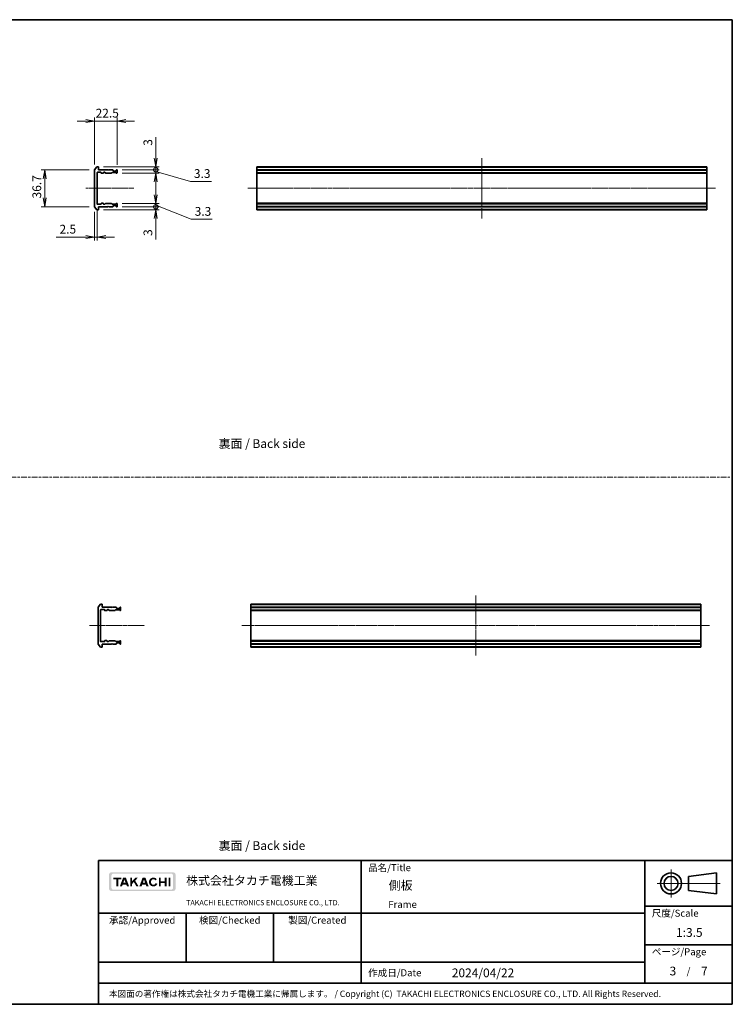
# Model space of a CAD drawing. Units: millimetres. Extents: x 7 to 9060, y 4 to 1690.
# Drawn here: x 3225 to 3937, y 4 to 988 of the extents above; entities that cross this region are included whole.
import ezdxf
from ezdxf.enums import TextEntityAlignment as Align

# ---------------------------------------------------------------- set-up
doc = ezdxf.new("R2010")
doc.units = ezdxf.units.MM
doc.header["$LTSCALE"] = 0.5
doc.linetypes.add('CHAIN', pattern=[0.35429999999999995, 0.2362, -0.0295, 0.0591, -0.0295])
doc.linetypes.add('DASH_DOT', pattern=[0.37, 0.24, -0.06, 0.01, -0.06])
doc.layers.get('Defpoints').update_dxf_attribs({"lineweight": 25})
for name, color, linetype, lineweight in [('Border (ISO)', 7, 'Continuous', 35), ('Centerline (ISO)', 131, 'Continuous', 18), ('Dimension (ISO)', 7, 'Continuous', 18), ('Dimension (ISO) @ 1', 7, 'Continuous', 18), ('Hatch (ISO)', 1, 'Continuous', 18), ('Sketch Geometry (ISO)', 7, 'Continuous', 18), ('Symbol (ISO)', 7, 'Continuous', 18), ('Title (ISO)', 7, 'Continuous', 35), ('Visible (ISO)', 7, 'Continuous', 35), ('Visible Narrow (ISO)', 7, 'Continuous', 25)]:
    doc.layers.add(name, color=color, linetype=linetype, lineweight=lineweight)
doc.styles.add('Note Text (TK)', font='MS PGothic.ttf')
doc.styles.add('文字スタイル40', font='MS PGothic.ttf')
doc.styles.add('文字スタイル67', font='arial.ttf')
doc.dimstyles.new('Default - Method 1b (TK)', dxfattribs={"dimscale": 0.5, "dimtxt": 2.5, "dimasz": 2.5, "dimexe": 1, "dimexo": 1.499999999999999, "dimgap": 1, "dimtad": 1, "dimrnd": 1e-08, "dimdsep": 46, "dimtxsty": 'Note Text (TK)', "dimblk": 'OPEN', "dimcen": 0.09, "dimdle": 5, "dimclrd": 100, "dimclre": 100, "dimclrt": 7, "dimadec": 1, "dimazin": 1, "dimtfac": 1, "dimtmove": 0, "dimatfit": 3, "dimldrblk": 'OPEN', "dimfxl": 1, "dimtolj": 1, "dimlwd": -1, "dimlwe": -1, "dimarcsym": 0})

# ---------------------------------------------------------------- blocks, each defined once
blk = doc.blocks.new('図面枠 tk図枠')
at = {"layer": 'Border (ISO)'}
for p, q in [((14.49999999999999, 289), (405.4999999999999, 289)), ((14.49999999999999, 289), (14.50000000000001, 8.000000000000007)), ((405.4999999999999, 289), (405.4999999999999, 8.000000000000007)), ((14.50000000000001, 8.000000000000007), (405.4999999999999, 8.000000000000007))]:
    blk.add_line(p, q, dxfattribs=at)
blk = doc.blocks.new('表題欄 コピー版 tk表題欄')
at = {"layer": 'Hatch (ISO)'}
h = blk.add_hatch(color=256, dxfattribs=at)
edge = h.paths.add_edge_path(flags=0)
edge.add_arc((95.444849922821, 237.346881026017), 0.5958259999999996, 269.9999999999897, 360)
edge.add_line((96.040675922821, 237.3468810260171), (96.04067592282095, 240.7585970260168))
edge.add_arc((95.44484992282096, 240.7585970260169), 0.5958259999999996, 0, 90.0000000000068)
edge.add_line((95.44484992282091, 241.3544230260169), (79.00658192282103, 241.3544230260169))
edge.add_arc((79.00658192282103, 240.7585970260169), 0.5958259999999996, 90, 180)
edge.add_line((78.41075592282102, 240.7585970260168), (78.41075592282081, 237.3468810260171))
edge.add_arc((79.00658192282081, 237.3468810260168), 0.5958259999999996, 180, 270.0000000000205)
edge.add_line((79.00658192282103, 236.7510550260168), (95.44484992282091, 236.751055026017))
edge = h.paths.add_edge_path()
edge.add_line((77.70882392282107, 241.0034570260169), (77.70882392282107, 237.1020210260171))
edge.add_arc((78.41075592282097, 237.102021026017), 0.7019319999998935, 180, 270.000000000008)
edge.add_line((78.41075592282105, 236.4000890260172), (96.04067592282101, 236.4000890260172))
edge.add_arc((96.040675922821, 237.102021026017), 0.7019319999998921, 270, 360)
edge.add_line((96.7426079228209, 237.1020210260171), (96.74260792282098, 241.0034570260169))
edge.add_arc((96.04067592282107, 241.003457026017), 0.7019319999998921, 0, 90.00000000000873)
edge.add_line((96.04067592282095, 241.705389026017), (78.41075592282105, 241.7053890260169))
edge.add_arc((78.41075592282105, 241.0034570260169), 0.7019319999999984, 90.00000000000072, 180)
for points in [[(78.94128592282102, 240.1954190260171), (78.94128592282102, 239.7056990260171), (79.79013392282097, 239.7056990260171), (79.79013392282097, 237.7060090260171), (80.37779792282102, 237.7060090260171), (80.37779792282102, 239.7056990260171), (81.22664592282104, 239.7056990260171), (81.22664592282104, 240.1954190260171)], [(85.55355153134052, 237.7060090260171), (84.81294043548178, 238.9396854897348), (84.28739592282106, 238.3724785432585), (84.28739592282106, 237.7060090260171), (83.76502792282103, 237.7060090260171), (83.76502792282103, 240.1954190260171), (84.28739592282106, 240.1954190260171), (84.28739592282106, 239.1472136578642), (85.2586086041826, 240.1954190260171), (85.97643794456017, 240.1954190260171), (85.18872726044239, 239.3452627384302), (86.172817922821, 237.7060090260171)], [(91.96090243223207, 240.1954190260171), (91.96090243223207, 237.7060090260171), (92.4791894322321, 237.7060090260171), (92.4791894322321, 238.7058540260171), (93.63819343223211, 238.7058540260171), (93.63819343223211, 237.7060090260171), (94.15648043223207, 237.7060090260171), (94.15648043223207, 240.1954190260171), (93.63819343223211, 240.1954190260171), (93.63819343223211, 239.195574026017), (92.4791894322321, 239.195574026017), (92.4791894322321, 240.1954190260171)], [(94.71149643223212, 240.1954190260171), (94.71149643223212, 237.7060090260171), (95.2338644322322, 237.7060090260171), (95.2338644322322, 240.1954190260171)]]:
    blk.add_hatch(color=256, dxfattribs=at).paths.add_polyline_path(points)
h = blk.add_hatch(color=256, dxfattribs=at)
h.paths.add_polyline_path([(82.45967999495221, 238.7589070260171), (81.8218998506899, 238.7589070260171), (82.14078992282104, 239.627313026017)], flags=0)
h.paths.add_polyline_path([(82.64850318183746, 238.2447010260171), (81.63307666380464, 238.2447010260171), (81.43526189659153, 237.7060090260171), (80.81854592282102, 237.7060090260171), (81.73268992282102, 240.1954190260171), (82.54888992282102, 240.1954190260171), (83.46303392282098, 237.7060090260171), (82.84631794905052, 237.7060090260171)])
h = blk.add_hatch(color=256, dxfattribs=at)
h.paths.add_polyline_path([(87.39654585068993, 238.7589070260171), (88.03432599495216, 238.7589070260171), (87.71543592282107, 239.627313026017)], flags=0)
h.paths.add_polyline_path([(87.00990789659151, 237.7060090260171), (87.20772266380467, 238.2447010260171), (88.22314918183736, 238.2447010260171), (88.42096394905047, 237.7060090260171), (89.03767992282091, 237.7060090260171), (88.123535922821, 240.1954190260171), (87.30733592282104, 240.1954190260171), (86.39319192282105, 237.7060090260171)])
h = blk.add_hatch(color=256, dxfattribs=at)
edge = h.paths.add_edge_path()
edge.add_arc((90.39257192282079, 238.9507140260171), 1.273272000000011, 38.55054079078439, 336.5820184016556)
edge.add_line((91.56096443223191, 238.4446700260172), (91.04202846323602, 238.6694270587604))
edge.add_ellipse((90.392571922821, 238.9507140260171), major_axis=(0, -0.7998759999999119), ratio=0.8673469387756529, start_angle=128.5505407907963, end_angle=426.582018401653, ccw=False)
edge.add_line((90.96328818027123, 239.4055047731898), (91.38834540645578, 239.7442231660233))
at = {"layer": 'Title (ISO)'}
for p, q in [((74.70882392282105, 245.052739026017), (255.7088239228211, 245.052739026017)), ((74.70882392282105, 204.052739026017), (74.70882392282105, 245.052739026017)), ((149.7088239228211, 245.052739026017), (149.7088239228211, 210.052739026017)), ((230.7088239228211, 245.052739026017), (230.7088239228211, 210.052739026017)), ((255.7088239228211, 245.052739026017), (255.7088239228211, 204.052739026017)), ((243.2088239228211, 240.552739026017), (251.2088239228211, 241.552739026017)), ((243.2088239228211, 240.552739026017), (243.2088239228211, 236.552739026017)), ((251.2088239228211, 235.552739026017), (251.2088239228211, 241.552739026017)), ((243.2088239228211, 236.552739026017), (251.2088239228211, 235.552739026017)), ((230.7088239228211, 232.052739026017), (255.7088239228211, 232.052739026017)), ((74.70882392282105, 230.052739026017), (230.7088239228211, 230.0527390260171)), ((99.70882392282105, 230.052739026017), (99.70882392282108, 216.052739026017)), ((124.708823922821, 230.052739026017), (124.708823922821, 216.052739026017)), ((230.7088239228211, 221.052739026017), (255.7088239228211, 221.052739026017)), ((74.70882392282105, 216.052739026017), (230.7088239228211, 216.052739026017)), ((255.7088239228211, 210.052739026017), (74.70882392282105, 210.052739026017)), ((74.70882392282105, 204.052739026017), (255.7088239228211, 204.052739026017))]:
    blk.add_line(p, q, dxfattribs=at)
at = {"layer": 'Title (ISO)', "color": 4, "linetype": 'Continuous', "lineweight": 18}
for p, q in [((238.2088239228211, 242.5527390260171), (238.2088239228211, 234.552739026017)), ((252.2088239228211, 238.552739026017), (234.2088239228211, 238.552739026017))]:
    blk.add_line(p, q, dxfattribs=at)
at = {"layer": 'Title (ISO)'}
for radius in [3, 2]:
    blk.add_circle((238.2088239228211, 238.5527390260171), radius, dxfattribs=at)
at = {"layer": 'Title (ISO)', "color": 1, "char_height": 2.000000029802322, "line_spacing_factor": 1.5, "style": 'Note Text (TK)'}
for s, insert, attachment_point in [('\\fＭＳ Ｐゴシック|b0|i0;{\\H2.0000;品名/Title}', (151.708823922821, 243.052739026017), 4), ('\\fＭＳ Ｐゴシック|b0|i0;{\\H2.0000;尺度/Scale}', (232.7088239228211, 230.052739026017), 4), ('\\fＭＳ Ｐゴシック|b0|i0;{\\H2.0000;承認/Approved}', (87.20882392282105, 228.052739026017), 5), ('\\fＭＳ Ｐゴシック|b0|i0;{\\H2.0000;検図/Checked}', (112.208823922821, 228.0527390260171), 5), ('\\fＭＳ Ｐゴシック|b0|i0;{\\H2.0000;製図/Created}', (137.208823922821, 228.052739026017), 5), ('\\fＭＳ Ｐゴシック|b0|i0;{\\H2.0000;ページ/Page}', (232.7088239228211, 219.052739026017), 4), ('\\fＭＳ Ｐゴシック|b0|i0;{\\H2.0000;作成日/Date}', (151.708823922821, 213.052739026017), 4)]:
    blk.add_mtext(s, dxfattribs=dict(at, insert=insert, attachment_point=attachment_point))
at = {"layer": 'Title (ISO)', "color": 7, "line_spacing_factor": 1.5, "style": 'Note Text (TK)'}
for s, insert, char_height, attachment_point in [('株式会社タカチ電機工業', (99.74260792282095, 239.052739026017), 2.5, 4), ('\\fArial|b0|i0;{\\H1.4986;TAKACHI ELECTRONICS ENCLOSURE CO., LTD.}', (99.74260792282095, 233.052739026017), 1.49859994649887, 4), ('\\fＭＳ Ｐゴシック|b0|i0;{\\H2.0000;/}', (243.2088239228211, 213.5527390260171), 2.000000029802322, 5), ('\\fMS PGothic|b0|i0;{\\H1.8000;本図面の著作権は株式会社タカチ電機工業に帰属します。 / Copyright (C)\xa0 TAKACHI ELECTRONICS ENCLOSURE CO., LTD. All Rights Reserved.}', (77.70882392282107, 207.052739026017), 1.800000071525573, 4)]:
    blk.add_mtext(s, dxfattribs=dict(at, insert=insert, char_height=char_height, attachment_point=attachment_point))
at = {"layer": 'Title (ISO)', "color": 7}
for tag, p, height, style in [('<品名>_001', (157.5383693773665, 236.7601253896534), 2.5, 'Note Text (TK)'), ('<Title>_001', (157.404594723199, 231.5656994478711), 2.000000029802322, '文字スタイル67'), ('<型番>_001', (157.6576875571527, 219.9930798731327), 3.000000119209289, '文字スタイル40'), ('作成日_001', (175.6392216500938, 211.7814322078352), 2.5, 'Note Text (TK)'), ('<ページ_No.>_001', (237.9488807410029, 212.302739026017), 2.5, 'Note Text (TK)'), ('<総ページ数>_001', (246.7926307410029, 212.302739026017), 2.5, 'Note Text (TK)')]:
    blk.add_attdef(tag, p, '', height=height, dxfattribs=dict(at, style=style))
at = {"layer": 'Title (ISO)', "color": 7, "style": 'Note Text (TK)'}
for tag, p in [('<尺度>', (243.2088239228211, 224.552739026017)), ('<部品サイズ>', (112.208823922821, 213.052739026017))]:
    blk.add_attdef(tag, text='', height=2.5, dxfattribs=at).set_placement(p, align=Align.MIDDLE_CENTER)
blk = doc.blocks.new('_Open')
at = {"color": 0, "linetype": 'ByBlock', "lineweight": -2}
for p, q in [((-1, 0.1666666666666666), (0, 0)), ((-1, -0.1666666666666666), (0, 0)), ((0, 0), (-1, 0))]:
    blk.add_line(p, q, dxfattribs=at)
blk = doc.blocks.new('*D60')
at = {"layer": 'Defpoints', "color": 0}
for p in [(3299.877760614438, 837.4290458881084), (3250.003834140021, 800.7290458881096), (3299.877760614438, 800.7290458881096)]:
    blk.add_point(p, dxfattribs=at)
at = {"layer": 'Dimension (ISO)', "color": 100}
for p, q in [((3294.627760614438, 837.4290458881084), (3246.503834140022, 837.4290458881084)), ((3250.003834140021, 828.6790458881084), (3250.003834140021, 809.4790458881096)), ((3294.627760614438, 800.7290458881096), (3246.503834140022, 800.7290458881096))]:
    blk.add_line(p, q, dxfattribs=at)
at = {"layer": 'Dimension (ISO)', "color": 100, "xscale": 8.75, "yscale": 8.75, "zscale": 8.75}
for p, rotation in [((3250.003834140021, 837.4290458881084), 90), ((3250.003834140021, 800.7290458881096), 270)]:
    blk.add_blockref('_Open', p, dxfattribs=dict(at, rotation=rotation))
at = {"layer": 'Dimension (ISO)', "color": 7, "insert": (3242.128834140021, 808.9618583881085), "char_height": 8.75, "attachment_point": 4, "rotation": 90, "style": 'Note Text (TK)'}
blk.add_mtext('\\A1;36.7', dxfattribs=at)
blk = doc.blocks.new('*D61')
at = {"layer": 'Defpoints', "color": 0}
for p in [(3322.377760614436, 886.2873981627574), (3299.877760614436, 837.4704309075534), (3322.377760614436, 837.2790458881084)]:
    blk.add_point(p, dxfattribs=at)
at = {"layer": 'Dimension (ISO)', "color": 100}
for p, q in [((3291.127760614436, 886.2873981627574), (3282.377760614436, 886.2873981627574)), ((3299.877760614436, 842.7204309075534), (3299.877760614436, 889.7873981627574)), ((3299.877760614436, 886.2873981627574), (3322.377760614436, 886.2873981627574)), ((3322.377760614436, 842.5290458881084), (3322.377760614436, 889.7873981627574)), ((3331.127760614436, 886.2873981627574), (3339.877760614436, 886.2873981627574))]:
    blk.add_line(p, q, dxfattribs=at)
at = {"layer": 'Dimension (ISO)', "color": 100, "xscale": 8.75, "yscale": 8.75, "zscale": 8.75}
blk.add_blockref('_Open', (3299.877760614436, 886.2873981627574), dxfattribs=at)
at = {"layer": 'Dimension (ISO)', "color": 100, "xscale": 8.75, "yscale": 8.75, "zscale": 8.75, "rotation": 180}
blk.add_blockref('_Open', (3322.377760614436, 886.2873981627574), dxfattribs=at)
at = {"layer": 'Dimension (ISO)', "color": 7, "insert": (3300.9359992508, 894.1623981627573), "char_height": 8.75, "attachment_point": 4, "style": 'Note Text (TK)'}
blk.add_mtext('\\A1;22.5', dxfattribs=at)
blk = doc.blocks.new('_DotSmall')
at = {"color": 0, "linetype": 'ByBlock', "const_width": 0.5}
blk.add_lwpolyline([(-0.0625, 0, 1), (0.0625, 0, 1)], format="xyb", close=True, dxfattribs=at)
blk = doc.blocks.new('*D62')
at = {"layer": 'Defpoints', "color": 0}
for p in [(3303.577760614439, 840.579045888109), (3322.077760614438, 837.5790458881089), (3361.037835645456, 837.5790458881091)]:
    blk.add_point(p, dxfattribs=at)
at = {"layer": 'Dimension (ISO)', "color": 100}
for p, q in [((3361.037835645456, 849.3290458881091), (3361.037835645456, 870.1500686909467)), ((3308.827760614439, 840.579045888109), (3364.537835645456, 840.579045888109)), ((3327.327760614438, 837.5790458881089), (3364.537835645456, 837.5790458881091)), ((3361.037835645456, 837.5790458881091), (3361.037835645456, 840.579045888109)), ((3361.037835645456, 837.5790458881091), (3361.037835645456, 820.079045888109))]:
    blk.add_line(p, q, dxfattribs=at)
at = {"layer": 'Dimension (ISO)', "color": 100, "xscale": 8.75, "yscale": 8.75, "zscale": 8.75}
for name, p, rotation in [('_Open', (3361.037835645456, 840.579045888109), 270), ('_DotSmall', (3361.037835645456, 837.5790458881091), 90)]:
    blk.add_blockref(name, p, dxfattribs=dict(at, rotation=rotation))
at = {"layer": 'Dimension (ISO)', "color": 7, "insert": (3353.162835645455, 861.5790459636727), "char_height": 8.75, "attachment_point": 4, "rotation": 90, "style": 'Note Text (TK)'}
blk.add_mtext('\\A1;3', dxfattribs=at)
blk = doc.blocks.new('*D63')
at = {"layer": 'Defpoints', "color": 0}
for p in [(3322.077760614438, 837.5790458881089), (3322.077760614438, 834.2790458881088), (3361.037835645467, 834.279045888109)]:
    blk.add_point(p, dxfattribs=at)
at = {"layer": 'Dimension (ISO)', "color": 100}
for p, q in [((3361.037835645467, 837.5790458881091), (3361.037835645467, 846.3290458881091)), ((3327.327760614438, 837.5790458881089), (3364.537835645468, 837.5790458881091)), ((3361.037835645467, 837.5790458881091), (3361.037835645467, 834.279045888109)), ((3361.037835645467, 837.5790458881091), (3361.037835645467, 834.279045888109)), ((3327.327760614438, 834.2790458881088), (3364.537835645468, 834.279045888109)), ((3361.037835645467, 835.929045888109), (3395.647451856568, 825.9633023125058)), ((3361.037835645467, 825.529045888109), (3361.037835645467, 816.779045888109)), ((3395.647451856568, 825.9633023125058), (3416.667338220204, 825.9633023125058))]:
    blk.add_line(p, q, dxfattribs=at)
at = {"layer": 'Dimension (ISO)', "color": 100, "xscale": 8.75, "yscale": 8.75, "zscale": 8.75}
for name, p, rotation in [('_DotSmall', (3361.037835645467, 837.5790458881091), 270), ('_Open', (3361.037835645467, 834.279045888109), 90)]:
    blk.add_blockref(name, p, dxfattribs=dict(at, rotation=rotation))
at = {"layer": 'Dimension (ISO)', "color": 7, "insert": (3399.147451856567, 833.8383023125045), "char_height": 8.75, "attachment_point": 4, "style": 'Note Text (TK)'}
blk.add_mtext('\\A1;3.3', dxfattribs=at)
blk = doc.blocks.new('*D64')
at = {"layer": 'Defpoints', "color": 0}
for p in [(3299.877760614436, 800.6876608686628), (3302.377760614436, 803.3790458881087), (3302.377760614436, 770.3516893901854)]:
    blk.add_point(p, dxfattribs=at)
at = {"layer": 'Dimension (ISO)', "color": 100}
for p, q in [((3302.377760614436, 798.1290458881087), (3302.377760614436, 766.8516893901854)), ((3299.877760614436, 795.4376608686628), (3299.877760614436, 766.8516893901854)), ((3291.127760614436, 770.3516893901854), (3261.357874041887, 770.3516893901854)), ((3302.377760614436, 770.3516893901854), (3299.877760614436, 770.3516893901854)), ((3311.127760614436, 770.3516893901854), (3319.877760614436, 770.3516893901854))]:
    blk.add_line(p, q, dxfattribs=at)
at = {"layer": 'Dimension (ISO)', "color": 100, "xscale": 8.75, "yscale": 8.75, "zscale": 8.75}
blk.add_blockref('_Open', (3299.877760614436, 770.3516893901854), dxfattribs=at)
at = {"layer": 'Dimension (ISO)', "color": 100, "xscale": 8.75, "yscale": 8.75, "zscale": 8.75, "rotation": 180}
blk.add_blockref('_Open', (3302.377760614436, 770.3516893901854), dxfattribs=at)
at = {"layer": 'Dimension (ISO)', "color": 7, "insert": (3264.857874041887, 778.2266893901854), "char_height": 8.75, "attachment_point": 4, "style": 'Note Text (TK)'}
blk.add_mtext('\\A1;2.5', dxfattribs=at)
blk = doc.blocks.new('*D65')
at = {"layer": 'Defpoints', "color": 0}
for p in [(3303.577760614439, 797.579045888109), (3322.077760614438, 800.579045888109), (3361.037835702743, 800.579045888109)]:
    blk.add_point(p, dxfattribs=at)
at = {"layer": 'Dimension (ISO)', "color": 100}
for p, q in [((3361.037835702743, 800.579045888109), (3361.037835702743, 818.0790458881091)), ((3308.827760614439, 797.579045888109), (3364.537835702743, 797.5790458881091)), ((3327.327760614438, 800.579045888109), (3364.537835702743, 800.579045888109)), ((3361.037835702743, 800.579045888109), (3361.037835702743, 797.5790458881091)), ((3361.037835702743, 788.8290458881091), (3361.037835702743, 768.008023085273))]:
    blk.add_line(p, q, dxfattribs=at)
at = {"layer": 'Dimension (ISO)', "color": 100, "xscale": 8.75, "yscale": 8.75, "zscale": 8.75}
for name, p, rotation in [('_DotSmall', (3361.037835702743, 800.579045888109), 270), ('_Open', (3361.037835702743, 797.5790458881091), 90)]:
    blk.add_blockref(name, p, dxfattribs=dict(at, rotation=rotation))
at = {"layer": 'Dimension (ISO)', "color": 7, "insert": (3353.162835702742, 771.5080230852716), "char_height": 8.75, "attachment_point": 4, "rotation": 90, "style": 'Note Text (TK)'}
blk.add_mtext('\\A1;3', dxfattribs=at)
blk = doc.blocks.new('*D66')
at = {"layer": 'Defpoints', "color": 0}
for p in [(3322.077760614438, 803.8790458881091), (3322.077760614438, 800.579045888109), (3361.037835702756, 803.8790458881093)]:
    blk.add_point(p, dxfattribs=at)
at = {"layer": 'Dimension (ISO)', "color": 100}
for p, q in [((3361.037835702756, 812.6290458881094), (3361.037835702756, 821.3790458881092)), ((3327.327760614438, 803.8790458881091), (3364.537835702756, 803.8790458881093)), ((3327.327760614438, 800.579045888109), (3364.537835702756, 800.579045888109)), ((3361.037835702756, 800.579045888109), (3361.037835702756, 803.8790458881093)), ((3361.037835702756, 800.579045888109), (3361.037835702756, 803.8790458881093)), ((3361.037835702756, 802.2290458881093), (3396.419162176297, 788.1494974470984)), ((3361.037835702756, 800.579045888109), (3361.037835702756, 791.8290458881091)), ((3396.419162176297, 788.1494974470984), (3417.439048539933, 788.1494974470984))]:
    blk.add_line(p, q, dxfattribs=at)
at = {"layer": 'Dimension (ISO)', "color": 100, "xscale": 8.75, "yscale": 8.75, "zscale": 8.75}
for name, p, rotation in [('_Open', (3361.037835702756, 803.8790458881093), 270), ('_DotSmall', (3361.037835702756, 800.579045888109), 90)]:
    blk.add_blockref(name, p, dxfattribs=dict(at, rotation=rotation))
at = {"layer": 'Dimension (ISO)', "color": 7, "insert": (3399.919162176296, 796.0244974470972), "char_height": 8.75, "attachment_point": 4, "style": 'Note Text (TK)'}
blk.add_mtext('\\A1;3.3', dxfattribs=at)

msp = doc.modelspace()

# ---------------------------------------------------------------- linework, layer by layer
at = {"layer": 'Centerline (ISO)', "linetype": 'CHAIN', "ltscale": 23.99096870422363}
for p, q in [((3686.913246657352, 849.3290458881086), (3686.913246657352, 788.8290458881085)), ((3291.127760614436, 819.0790458881085), (3339.102965812201, 819.0790458881085)), ((3453.163246657352, 819.0790458881085), (3920.663246657352, 819.0790458881085)), ((3680.892042344862, 412.2109958713174), (3680.892042344862, 352.3109958713178)), ((3294.696997270951, 382.2609958713176), (3349.94870884883, 382.2609958713167)), ((3447.142042344862, 382.2609958713167), (3914.642042344862, 382.2609958713167))]:
    msp.add_line(p, q, dxfattribs=at)
at = {"layer": 'Sketch Geometry (ISO)', "color": 4, "linetype": 'DASH_DOT', "lineweight": 18, "ltscale": 19.16461944580078}
msp.add_line((2569.7367387839, 530.4325631969979), (3934.736738783901, 530.4325631969998), dxfattribs=at)
at = {"layer": 'Visible (ISO)'}
for p, q in [((3299.877760614436, 837.4704309075534), (3299.877760614436, 800.6876608686628)), ((3299.947294230558, 837.6624862274532), (3302.287806714352, 840.4711012080081)), ((3303.577760614436, 840.5790458881085), (3302.518273098232, 840.5790458881085)), ((3303.877760614436, 837.5790458881086), (3303.877760614436, 840.2790458881083)), ((3313.377760614436, 837.5790458881086), (3303.877760614436, 837.5790458881086)), ((3313.877760614437, 837.0790458881085), (3313.377760614436, 837.5790458881086)), ((3314.377760614436, 837.5790458881086), (3313.877760614437, 837.0790458881085)), ((3317.753496545724, 837.5790458881086), (3314.377760614436, 837.5790458881086)), ((3317.965628580081, 837.4911779224643), (3318.289892648792, 837.1669138537528)), ((3318.377760614437, 836.5790458881086), (3318.377760614437, 836.9547818193961)), ((3321.077760614437, 836.2790458881084), (3318.677760614437, 836.2790458881084)), ((3321.377760614437, 836.9547818193961), (3321.377760614437, 836.5790458881086)), ((3321.465628580082, 837.1669138537528), (3321.789892648793, 837.4911779224643)), ((3322.077760614437, 837.5790458881086), (3322.002024683148, 837.5790458881086)), ((3322.377760614436, 834.5790458881085), (3322.377760614436, 837.2790458881084)), ((3461.913246657352, 840.2790458881083), (3461.913246657352, 840.5790458881085)), ((3911.913246657352, 840.5790458881085), (3461.913246657352, 840.5790458881085)), ((3461.913246657352, 837.5790458881086), (3461.913246657352, 840.2790458881083)), ((3461.913246657352, 837.2790458881084), (3461.913246657352, 837.5790458881086)), ((3911.913246657352, 837.5790458881086), (3461.913246657352, 837.5790458881086)), ((3461.913246657352, 834.5790458881085), (3461.913246657352, 837.2790458881084)), ((3911.913246657352, 840.5790458881085), (3911.913246657352, 840.2790458881083)), ((3911.913246657352, 840.2790458881083), (3911.913246657352, 837.5790458881086)), ((3911.913246657352, 837.5790458881086), (3911.913246657352, 837.2790458881084)), ((3911.913246657352, 837.2790458881084), (3911.913246657352, 834.5790458881085)), ((3302.377760614437, 803.3790458881087), (3302.377760614436, 834.7790458881084)), ((3302.677760614437, 835.0790458881077), (3306.077760614436, 835.0790458881077)), ((3306.377760614437, 834.7790458881084), (3306.377760614437, 834.3790458881087)), ((3306.677760614437, 834.0790458881077), (3308.577760614437, 834.0790458881077)), ((3308.877760614437, 834.3790458881087), (3308.877760614437, 834.7790458881084)), ((3309.177760614437, 835.0790458881077), (3310.003496545725, 835.0790458881077)), ((3310.839892648793, 834.3669138537517), (3310.215628580081, 834.9911779224642)), ((3311.052024683148, 834.2790458881083), (3316.703496545724, 834.2790458881083)), ((3317.239892648792, 834.691177922464), (3316.91562858008, 834.3669138537517)), ((3317.452024683149, 834.7790458881084), (3320.953496545725, 834.7790458881084)), ((3321.489892648792, 834.3669138537517), (3321.16562858008, 834.691177922464)), ((3321.702024683149, 834.2790458881083), (3322.077760614437, 834.2790458881083)), ((3461.913246657352, 834.2790458881083), (3461.913246657352, 834.5790458881085)), ((3461.913246657352, 834.0790458881077), (3461.913246657352, 834.2790458881083)), ((3461.913246657352, 834.2790458881083), (3911.913246657352, 834.2790458881083)), ((3461.913246657352, 834.0790458881077), (3911.913246657352, 834.0790458881077)), ((3461.913246657352, 804.0790458881085), (3461.913246657352, 834.0790458881077)), ((3911.913246657352, 834.5790458881085), (3911.913246657352, 834.2790458881083)), ((3911.913246657352, 834.2790458881083), (3911.913246657352, 834.0790458881077)), ((3911.913246657352, 834.0790458881077), (3911.913246657352, 804.0790458881085)), ((3302.287806714352, 797.6869905682089), (3299.947294230558, 800.495605548763)), ((3302.518273098232, 797.5790458881085), (3303.577760614436, 797.5790458881085)), ((3306.077760614436, 803.0790458881085), (3302.677760614437, 803.0790458881085)), ((3303.877760614437, 797.8790458881087), (3303.877760614437, 800.5790458881085)), ((3303.877760614437, 800.5790458881085), (3313.377760614436, 800.5790458881085)), ((3306.377760614437, 803.7790458881083), (3306.377760614437, 803.3790458881087)), ((3308.577760614437, 804.0790458881085), (3306.677760614437, 804.0790458881085)), ((3308.877760614437, 803.3790458881087), (3308.877760614437, 803.7790458881083)), ((3310.003496545725, 803.0790458881085), (3309.177760614437, 803.0790458881085)), ((3310.215628580081, 803.1669138537528), (3310.839892648793, 803.7911779224643)), ((3316.703496545724, 803.8790458881087), (3311.052024683148, 803.8790458881087)), ((3313.377760614436, 800.5790458881085), (3313.877760614437, 801.0790458881086)), ((3313.877760614437, 801.0790458881086), (3314.377760614436, 800.5790458881085)), ((3314.377760614436, 800.5790458881085), (3317.753496545724, 800.5790458881085)), ((3316.91562858008, 803.7911779224643), (3317.239892648792, 803.4669138537521)), ((3320.953496545725, 803.3790458881087), (3317.452024683149, 803.3790458881087)), ((3318.289892648792, 800.9911779224642), (3317.965628580081, 800.6669138537528)), ((3318.377760614436, 801.2033099568199), (3318.377760614436, 801.5790458881085)), ((3318.677760614437, 801.8790458881086), (3321.077760614437, 801.8790458881086)), ((3321.16562858008, 803.4669138537521), (3321.489892648792, 803.7911779224643)), ((3321.377760614437, 801.5790458881085), (3321.377760614437, 801.2033099568199)), ((3321.789892648793, 800.6669138537528), (3321.465628580082, 800.9911779224642)), ((3321.702024683149, 803.8790458881087), (3322.077760614437, 803.8790458881087)), ((3322.002024683148, 800.5790458881085), (3322.077760614437, 800.5790458881085)), ((3322.377760614436, 800.8790458881087), (3322.377760614436, 803.5790458881086)), ((3461.913246657352, 803.8790458881087), (3461.913246657352, 804.0790458881085)), ((3911.913246657352, 804.0790458881085), (3461.913246657352, 804.0790458881085)), ((3461.913246657352, 803.5790458881086), (3461.913246657352, 803.8790458881087)), ((3911.913246657352, 803.8790458881087), (3461.913246657352, 803.8790458881087)), ((3461.913246657352, 800.8790458881087), (3461.913246657352, 803.5790458881086)), ((3461.913246657352, 800.5790458881085), (3461.913246657352, 800.8790458881087)), ((3461.913246657352, 797.8790458881087), (3461.913246657352, 800.5790458881085)), ((3461.913246657352, 800.5790458881085), (3911.913246657352, 800.5790458881085)), ((3461.913246657352, 797.5790458881085), (3461.913246657352, 797.8790458881087)), ((3461.913246657352, 797.5790458881085), (3911.913246657352, 797.5790458881085)), ((3911.913246657352, 804.0790458881085), (3911.913246657352, 803.8790458881087)), ((3911.913246657352, 803.8790458881087), (3911.913246657352, 803.5790458881086)), ((3911.913246657352, 800.8790458881087), (3911.913246657352, 803.5790458881086)), ((3911.913246657352, 800.8790458881087), (3911.913246657352, 800.5790458881085)), ((3911.913246657352, 800.5790458881085), (3911.913246657352, 797.8790458881087)), ((3911.913246657352, 797.8790458881087), (3911.913246657352, 797.5790458881085)), ((3303.516530887072, 400.8444362106622), (3305.857043370867, 403.6530511912172)), ((3307.146997270951, 403.7609958713176), (3306.087509754747, 403.7609958713176)), ((3307.446997270952, 400.7609958713175), (3307.446997270952, 403.4609958713174)), ((3455.892042344862, 403.4609958713174), (3455.892042344862, 403.7609958713167)), ((3905.892042344862, 403.7609958713167), (3455.892042344862, 403.7609958713167)), ((3455.892042344862, 400.7609958713167), (3455.892042344862, 403.4609958713174)), ((3905.892042344862, 403.7609958713167), (3905.892042344862, 403.4609958713174)), ((3905.892042344862, 403.4609958713174), (3905.892042344862, 400.7609958713167)), ((3303.446997270952, 400.6523808907624), (3303.446997270952, 363.8696108518718)), ((3305.946997270952, 366.5609958713178), (3305.94699727095, 397.9609958713174)), ((3306.246997270952, 398.2609958713176), (3309.646997270951, 398.2609958713176)), ((3316.946997270952, 400.7609958713175), (3307.446997270952, 400.7609958713175)), ((3309.946997270952, 397.9609958713174), (3309.946997270952, 397.5609958713178)), ((3310.246997270951, 397.2609958713176), (3312.146997270951, 397.2609958713176)), ((3312.446997270952, 397.5609958713178), (3312.446997270952, 397.9609958713174)), ((3312.746997270951, 398.2609958713176), (3313.57273320224, 398.2609958713176)), ((3314.409129305307, 397.5488638369609), (3313.784865236595, 398.1731279056733)), ((3314.621261339663, 397.4609958713174), (3320.27273320224, 397.4609958713174)), ((3317.446997270951, 400.2609958713176), (3316.946997270952, 400.7609958713175)), ((3317.946997270951, 400.7609958713175), (3317.446997270951, 400.2609958713176)), ((3321.32273320224, 400.7609958713175), (3317.946997270951, 400.7609958713175)), ((3320.809129305307, 397.873127905674), (3320.484865236596, 397.5488638369609)), ((3321.021261339664, 397.9609958713174), (3324.522733202239, 397.9609958713174)), ((3321.534865236595, 400.6731279056732), (3321.859129305307, 400.348863836962)), ((3321.946997270951, 399.7609958713176), (3321.946997270951, 400.1367318026052)), ((3324.646997270952, 399.4609958713174), (3322.246997270951, 399.4609958713174)), ((3325.059129305308, 397.5488638369609), (3324.734865236596, 397.873127905674)), ((3324.946997270951, 400.1367318026052), (3324.946997270951, 399.7609958713176)), ((3325.034865236596, 400.348863836962), (3325.359129305307, 400.6731279056732)), ((3325.271261339663, 397.4609958713174), (3325.646997270951, 397.4609958713174)), ((3325.646997270951, 400.7609958713175), (3325.571261339663, 400.7609958713175)), ((3325.946997270951, 397.7609958713176), (3325.946997270951, 400.4609958713174)), ((3455.892042344862, 400.4609958713174), (3455.892042344862, 400.7609958713167)), ((3905.892042344862, 400.7609958713167), (3455.892042344862, 400.7609958713167)), ((3455.892042344862, 397.7609958713167), (3455.892042344862, 400.4609958713174)), ((3455.892042344862, 397.4609958713174), (3455.892042344862, 397.7609958713167)), ((3455.892042344862, 397.2609958713167), (3455.892042344862, 397.4609958713174)), ((3455.892042344862, 397.4609958713174), (3905.892042344862, 397.4609958713174)), ((3455.892042344862, 397.2609958713167), (3905.892042344862, 397.2609958713167)), ((3455.892042344862, 367.2609958713167), (3455.892042344862, 397.2609958713167)), ((3905.892042344862, 400.7609958713167), (3905.892042344862, 400.4609958713174)), ((3905.892042344862, 400.4609958713174), (3905.892042344862, 397.7609958713167)), ((3905.892042344862, 397.7609958713167), (3905.892042344862, 397.4609958713174)), ((3905.892042344862, 397.4609958713174), (3905.892042344862, 397.2609958713167)), ((3905.892042344862, 397.2609958713167), (3905.892042344862, 367.2609958713167)), ((3309.646997270951, 366.2609958713176), (3306.246997270952, 366.2609958713176)), ((3309.946997270952, 366.9609958713174), (3309.946997270952, 366.5609958713178)), ((3312.146997270951, 367.2609958713176), (3310.246997270951, 367.2609958713176)), ((3312.446997270952, 366.5609958713178), (3312.446997270952, 366.9609958713174)), ((3313.57273320224, 366.2609958713176), (3312.746997270951, 366.2609958713176)), ((3313.784865236595, 366.348863836962), (3314.409129305307, 366.9731279056734)), ((3320.27273320224, 367.0609958713178), (3314.621261339663, 367.0609958713178)), ((3316.946997270952, 363.7609958713176), (3317.446997270951, 364.2609958713176)), ((3317.446997270951, 364.2609958713176), (3317.946997270951, 363.7609958713176)), ((3320.484865236596, 366.9731279056734), (3320.809129305307, 366.6488638369612)), ((3324.522733202239, 366.5609958713178), (3321.021261339664, 366.5609958713178)), ((3321.859129305307, 364.1731279056732), (3321.534865236595, 363.848863836962)), ((3321.946997270951, 364.3852599400291), (3321.946997270951, 364.7609958713176)), ((3322.246997270951, 365.0609958713178), (3324.646997270952, 365.0609958713178)), ((3324.734865236596, 366.6488638369612), (3325.059129305308, 366.9731279056734)), ((3324.946997270951, 364.7609958713176), (3324.946997270951, 364.3852599400291)), ((3325.359129305307, 363.848863836962), (3325.034865236596, 364.1731279056732)), ((3325.271261339663, 367.0609958713178), (3325.646997270951, 367.0609958713178)), ((3325.946997270951, 364.0609958713178), (3325.946997270951, 366.7609958713176)), ((3455.892042344862, 367.0609958713178), (3455.892042344862, 367.2609958713167)), ((3905.892042344862, 367.2609958713167), (3455.892042344862, 367.2609958713167)), ((3455.892042344862, 366.7609958713167), (3455.892042344862, 367.0609958713178)), ((3905.892042344862, 367.0609958713178), (3455.892042344862, 367.0609958713178)), ((3455.892042344862, 364.0609958713178), (3455.892042344862, 366.7609958713167)), ((3455.892042344862, 363.7609958713167), (3455.892042344862, 364.0609958713178)), ((3905.892042344862, 367.2609958713167), (3905.892042344862, 367.0609958713178)), ((3905.892042344862, 367.0609958713178), (3905.892042344862, 366.7609958713167)), ((3905.892042344862, 364.0609958713178), (3905.892042344862, 366.7609958713167)), ((3905.892042344862, 364.0609958713178), (3905.892042344862, 363.7609958713167)), ((3305.857043370867, 360.868940551418), (3303.516530887072, 363.677555531973)), ((3306.087509754747, 360.7609958713176), (3307.146997270951, 360.7609958713176)), ((3307.446997270952, 361.0609958713178), (3307.446997270952, 363.7609958713176)), ((3307.446997270952, 363.7609958713176), (3316.946997270952, 363.7609958713176)), ((3317.946997270951, 363.7609958713176), (3321.32273320224, 363.7609958713176)), ((3325.571261339663, 363.7609958713176), (3325.646997270951, 363.7609958713176)), ((3455.892042344862, 361.0609958713178), (3455.892042344862, 363.7609958713167)), ((3455.892042344862, 363.7609958713167), (3905.892042344862, 363.7609958713167)), ((3455.892042344862, 360.7609958713167), (3455.892042344862, 361.0609958713178)), ((3455.892042344862, 360.7609958713167), (3905.892042344862, 360.7609958713167)), ((3905.892042344862, 363.7609958713167), (3905.892042344862, 361.0609958713178)), ((3905.892042344862, 361.0609958713178), (3905.892042344862, 360.7609958713167))]:
    msp.add_line(p, q, dxfattribs=at)
for centre, radius, start, end in [((3300.177760614437, 837.4704309075534), 0.3, 140.1944289077178, 180), ((3302.518273098232, 840.2790458881083), 0.2999999999999999, 90, 140.1944289077178), ((3303.577760614436, 840.2790458881083), 0.2999999999999999, 0, 90), ((3317.753496545724, 837.2790458881084), 0.2999999999999999, 44.99999999999517, 90), ((3318.077760614437, 836.9547818193961), 0.2999999999999999, 0, 44.99999999999517), ((3318.677760614437, 836.5790458881086), 0.2999999999999999, 180, 270), ((3321.077760614437, 836.5790458881086), 0.3, 270, 0), ((3321.677760614437, 836.9547818193961), 0.2999999999999999, 135.0000000000048, 180), ((3322.002024683148, 837.2790458881084), 0.3, 90, 135.0000000000048), ((3322.077760614437, 837.2790458881084), 0.3, 0, 90), ((3302.677760614437, 834.7790458881084), 0.2999999999999999, 90, 180), ((3306.077760614436, 834.7790458881084), 0.2999999999999999, 0, 90), ((3306.677760614437, 834.3790458881087), 0.2999999999999999, 180, 270), ((3308.577760614437, 834.3790458881087), 0.2999999999999999, 270, 0), ((3309.177760614437, 834.7790458881084), 0.2999999999999999, 90, 180), ((3310.003496545725, 834.7790458881084), 0.2999999999999999, 44.99999999999517, 90), ((3311.052024683148, 834.5790458881085), 0.2999999999999999, 224.9999999999952, 270), ((3316.703496545724, 834.5790458881085), 0.2999999999999999, 270, 315.0000000000048), ((3317.452024683149, 834.4790458881082), 0.2999999999999999, 90, 135.0000000000048), ((3320.953496545725, 834.4790458881082), 0.2999999999999999, 44.99999999999517, 90), ((3321.702024683149, 834.5790458881085), 0.2999999999999999, 224.9999999999952, 270), ((3322.077760614437, 834.5790458881085), 0.2999999999999999, 270, 0), ((3300.177760614437, 800.6876608686628), 0.2999999999999999, 180, 219.8055710922822), ((3302.518273098232, 797.8790458881087), 0.2999999999999999, 219.8055710922822, 270), ((3302.677760614437, 803.3790458881087), 0.2999999999999999, 180, 270), ((3303.577760614436, 797.8790458881087), 0.2999999999999999, 270, 0), ((3306.077760614436, 803.3790458881087), 0.2999999999999999, 270, 0), ((3306.677760614437, 803.7790458881083), 0.2999999999999999, 90, 180), ((3308.577760614437, 803.7790458881083), 0.2999999999999999, 0, 90), ((3309.177760614437, 803.3790458881087), 0.2999999999999999, 180, 270), ((3310.003496545725, 803.3790458881087), 0.2999999999999999, 270, 315.0000000000048), ((3311.052024683148, 803.5790458881086), 0.2999999999999999, 90, 135.0000000000048), ((3316.703496545724, 803.5790458881086), 0.2999999999999999, 44.99999999999517, 90), ((3317.452024683149, 803.679045888108), 0.2999999999999999, 224.9999999999952, 270), ((3317.753496545724, 800.8790458881087), 0.2999999999999999, 270, 315.0000000000048), ((3318.077760614437, 801.2033099568199), 0.2999999999999999, 315.0000000000048, 0), ((3318.677760614437, 801.5790458881085), 0.2999999999999999, 90, 180), ((3320.953496545725, 803.679045888108), 0.2999999999999999, 270, 315.0000000000048), ((3321.077760614437, 801.5790458881085), 0.3, 0, 90), ((3321.677760614437, 801.2033099568199), 0.2999999999999999, 180, 224.9999999999952), ((3321.702024683149, 803.5790458881086), 0.3, 90, 135.0000000000048), ((3322.002024683148, 800.8790458881087), 0.2999999999999999, 224.9999999999952, 270), ((3322.077760614437, 803.5790458881086), 0.2999999999999999, 0, 90), ((3322.077760614437, 800.8790458881087), 0.3, 270, 0), ((3306.087509754747, 403.4609958713174), 0.2999999999999999, 90, 140.1944289077178), ((3307.146997270951, 403.4609958713174), 0.2999999999999999, 0, 90), ((3303.746997270952, 400.6523808907624), 0.3, 140.1944289077178, 180), ((3306.246997270952, 397.9609958713174), 0.2999999999999999, 90, 180), ((3309.646997270951, 397.9609958713174), 0.2999999999999999, 0, 90), ((3310.246997270951, 397.5609958713178), 0.2999999999999999, 180, 270), ((3312.146997270951, 397.5609958713178), 0.2999999999999999, 270, 0), ((3312.746997270951, 397.9609958713174), 0.2999999999999999, 90, 180), ((3313.57273320224, 397.9609958713174), 0.2999999999999999, 44.99999999999517, 90), ((3314.621261339663, 397.7609958713176), 0.2999999999999999, 224.9999999999952, 270), ((3320.27273320224, 397.7609958713176), 0.2999999999999999, 270, 315.0000000000048), ((3321.021261339664, 397.6609958713173), 0.2999999999999999, 90, 135.0000000000048), ((3321.32273320224, 400.4609958713174), 0.2999999999999999, 44.99999999999517, 90), ((3321.646997270951, 400.1367318026052), 0.2999999999999999, 0, 44.99999999999517), ((3322.246997270951, 399.7609958713176), 0.2999999999999999, 180, 270), ((3324.522733202239, 397.6609958713173), 0.2999999999999999, 44.99999999999517, 90), ((3324.646997270952, 399.7609958713176), 0.3, 270, 0), ((3325.246997270951, 400.1367318026052), 0.2999999999999999, 135.0000000000048, 180), ((3325.271261339663, 397.7609958713176), 0.2999999999999999, 224.9999999999952, 270), ((3325.571261339663, 400.4609958713174), 0.3, 90, 135.0000000000048), ((3325.646997270951, 400.4609958713174), 0.3, 0, 90), ((3325.646997270951, 397.7609958713176), 0.2999999999999999, 270, 0), ((3306.246997270952, 366.5609958713178), 0.2999999999999999, 180, 270), ((3309.646997270951, 366.5609958713178), 0.2999999999999999, 270, 0), ((3310.246997270951, 366.9609958713174), 0.2999999999999999, 90, 180), ((3312.146997270951, 366.9609958713174), 0.2999999999999999, 0, 90), ((3312.746997270951, 366.5609958713178), 0.2999999999999999, 180, 270), ((3313.57273320224, 366.5609958713178), 0.2999999999999999, 270, 315.0000000000048), ((3314.621261339663, 366.7609958713176), 0.2999999999999999, 90, 135.0000000000048), ((3320.27273320224, 366.7609958713176), 0.2999999999999999, 44.99999999999517, 90), ((3321.021261339664, 366.8609958713171), 0.2999999999999999, 224.9999999999952, 270), ((3321.646997270951, 364.3852599400291), 0.2999999999999999, 315.0000000000048, 0), ((3322.246997270951, 364.7609958713176), 0.2999999999999999, 90, 180), ((3324.522733202239, 366.8609958713171), 0.2999999999999999, 270, 315.0000000000048), ((3324.646997270952, 364.7609958713176), 0.3, 0, 90), ((3325.246997270951, 364.3852599400291), 0.2999999999999999, 180, 224.9999999999952), ((3325.271261339663, 366.7609958713176), 0.3, 90, 135.0000000000048), ((3325.646997270951, 366.7609958713176), 0.2999999999999999, 0, 90), ((3325.646997270951, 364.0609958713178), 0.3, 270, 0), ((3303.746997270952, 363.8696108518718), 0.2999999999999999, 180, 219.8055710922822), ((3306.087509754747, 361.0609958713178), 0.2999999999999999, 219.8055710922822, 270), ((3307.146997270951, 361.0609958713178), 0.2999999999999999, 270, 0), ((3321.32273320224, 364.0609958713178), 0.2999999999999999, 270, 315.0000000000048), ((3325.571261339663, 364.0609958713178), 0.2999999999999999, 224.9999999999952, 270)]:
    msp.add_arc(centre, radius, start, end, dxfattribs=at)
at = {"layer": 'Visible Narrow (ISO)'}
for p, q in [((3461.913246657352, 840.2790458881083), (3911.913246657352, 840.2790458881083)), ((3461.913246657352, 837.2790458881084), (3911.913246657352, 837.2790458881084)), ((3911.913246657352, 834.5790458881085), (3461.913246657352, 834.5790458881085)), ((3461.913246657352, 803.5790458881086), (3911.913246657352, 803.5790458881086)), ((3911.913246657352, 800.8790458881087), (3461.913246657352, 800.8790458881087)), ((3911.913246657352, 797.8790458881087), (3461.913246657352, 797.8790458881087)), ((3455.892042344862, 403.4609958713174), (3905.892042344862, 403.4609958713174)), ((3455.892042344862, 400.4609958713174), (3905.892042344862, 400.4609958713174)), ((3905.892042344862, 397.7609958713167), (3455.892042344862, 397.7609958713167)), ((3455.892042344862, 366.7609958713167), (3905.892042344862, 366.7609958713167)), ((3905.892042344862, 364.0609958713178), (3455.892042344862, 364.0609958713178)), ((3905.892042344862, 361.0609958713178), (3455.892042344862, 361.0609958713178))]:
    msp.add_line(p, q, dxfattribs=at)

# ---------------------------------------------------------------- block references
at = {"xscale": 3.5, "yscale": 3.5, "zscale": 3.5}
msp.add_blockref('図面枠 tk図枠', (2518, -23.99999999999977), dxfattribs=at)
ref = msp.add_blockref('表題欄 コピー版 tk表題欄', (3042.269116270127, -710.1845865910597), dxfattribs=dict(xscale=3.5, yscale=3.5, zscale=3.5))
ref.add_attrib('<品名>_001', '側板', (3593.802556818182, 118.4261363636366), dxfattribs={"layer": 'Title (ISO)', "color": 7, "height": 8.75, "style": 'Note Text (TK)'})
ref.add_attrib('<尺度>_001', '1:3.5', (3881.021306818182, 71.37500000000023), dxfattribs={"layer": 'Title (ISO)', "color": 7, "height": 8.75, "style": 'Note Text (TK)'})
ref.add_attrib('作成日_001', '2024/04/22', (3656.931818181818, 31.05042613636387), dxfattribs={"layer": 'Title (ISO)', "color": 7, "height": 8.75, "style": 'Note Text (TK)'})
ref.add_attrib('<Title>_001', 'Frame', (3593.447817177678, 100.3072987208691), dxfattribs={"layer": 'Title (ISO)', "color": 7, "height": 7.000000104308128, "style": '文字スタイル67'})
ref.add_attrib('<ページ_No.>_001', '3', (3874.568181818182, 32.87500000000023), dxfattribs={"layer": 'Title (ISO)', "color": 7, "height": 8.75, "style": 'Note Text (TK)'})
ref.add_attrib('<総ページ数>_001', '7', (3906.043323863637, 32.87500000000023), dxfattribs={"layer": 'Title (ISO)', "color": 7, "height": 8.75, "style": 'Note Text (TK)'})

# ---------------------------------------------------------------- texts
at = {"layer": 'Symbol (ISO)', "color": 7, "char_height": 8.75, "attachment_point": 4, "line_spacing_factor": 1.5, "style": 'Note Text (TK)'}
for insert in [(3423.79162619381, 564.0806412327103), (3423.79162619381, 162.5346315434019)]:
    msp.add_mtext('\\fＭＳ Ｐゴシック|b0|i0;裏面 / Back side', dxfattribs=dict(at, insert=insert))

# ---------------------------------------------------------------- dimensions: what is measured, and where the dimension line sits
at = {"layer": 'Dimension (ISO) @ 1', "color": 100}
for base, p1, p2, angle, override, picture, middle in [((3322.377760614436, 886.2873981627574), (3299.877760614436, 837.4704309075534), (3322.377760614436, 837.2790458881084), 180, {"dimscale": 1, "dimtxt": 8.75, "dimasz": 8.75, "dimexe": 3.5, "dimexo": 5.249999999999999, "dimgap": 3.5, "dimtoh": 0, "dimdec": 2, "dimcen": 0.315, "dimtol": 0, "dimlim": 0, "dimtp": 0, "dimtm": 0, "dimtdec": 2, "dimtix": 0, "dimtofl": 1, "dimtmove": 0, "dimatfit": 1}, '*D61', (3311.127760614436, 886.2873981627574)), ((3361.037835645456, 837.5790458881091), (3303.577760614436, 840.5790458881085), (3322.077760614437, 837.5790458881086), 90, {"dimscale": 1, "dimtxt": 8.75, "dimasz": 8.75, "dimexe": 3.5, "dimexo": 5.249999999999999, "dimgap": 3.5, "dimtoh": 0, "dimdec": 2, "dimblk1": 'Open', "dimblk2": 'DotSmall', "dimsah": 1, "dimcen": 0.315, "dimdle": 0, "dimtol": 0, "dimlim": 0, "dimtp": 0, "dimtm": 0, "dimtdec": 2, "dimtix": 0, "dimtofl": 1, "dimtmove": 0, "dimatfit": 1}, '*D62', (3361.037835645455, 864.1145573273091)), ((3361.037835645467, 834.279045888109), (3322.077760614437, 837.5790458881086), (3322.077760614437, 834.2790458881083), 90, {"dimscale": 1, "dimtxt": 8.75, "dimasz": 8.75, "dimexe": 3.5, "dimexo": 5.249999999999999, "dimgap": 3.5, "dimtih": 1, "dimtoh": 1, "dimdec": 2, "dimblk1": 'DotSmall', "dimblk2": 'Open', "dimsah": 1, "dimcen": 0.315, "dimdle": 0, "dimtol": 0, "dimlim": 0, "dimtp": 0, "dimtm": 0, "dimtdec": 2, "dimtix": 0, "dimtofl": 1, "dimtmove": 1, "dimatfit": 1}, '*D63', (3399.147451856567, 825.9633023125045)), ((3250.003834140021, 800.7290458881096), (3299.877760614436, 837.429045888108), (3299.877760614436, 800.729045888109), 90, {"dimscale": 1, "dimtxt": 8.75, "dimasz": 8.75, "dimexe": 3.5, "dimexo": 5.249999999999999, "dimgap": 3.5, "dimtoh": 0, "dimdec": 2, "dimpost": '', "dimcen": 0.315, "dimtol": 0, "dimlim": 0, "dimtp": 0, "dimtm": 0, "dimtdec": 2, "dimtix": 0, "dimtofl": 0, "dimtmove": 0, "dimatfit": 1}, '*D60', (3250.003834140021, 819.0790458881085)), ((3361.037835702743, 800.579045888109), (3303.577760614436, 797.5790458881085), (3322.077760614437, 800.5790458881085), 90, {"dimscale": 1, "dimtxt": 8.75, "dimasz": 8.75, "dimexe": 3.5, "dimexo": 5.249999999999999, "dimgap": 3.5, "dimtoh": 0, "dimdec": 2, "dimblk1": 'Open', "dimblk2": 'DotSmall', "dimsah": 1, "dimcen": 0.315, "dimdle": 0, "dimtol": 0, "dimlim": 0, "dimtp": 0, "dimtm": 0, "dimtdec": 2, "dimtix": 0, "dimtofl": 1, "dimtmove": 0, "dimatfit": 1}, '*D65', (3361.037835702742, 774.043534448908)), ((3361.037835702756, 803.8790458881093), (3322.077760614437, 800.5790458881085), (3322.077760614437, 803.8790458881087), 90, {"dimscale": 1, "dimtxt": 8.75, "dimasz": 8.75, "dimexe": 3.5, "dimexo": 5.249999999999999, "dimgap": 3.5, "dimtih": 1, "dimtoh": 1, "dimdec": 2, "dimblk1": 'DotSmall', "dimblk2": 'Open', "dimsah": 1, "dimcen": 0.315, "dimdle": 0, "dimtol": 0, "dimlim": 0, "dimtp": 0, "dimtm": 0, "dimtdec": 2, "dimtix": 0, "dimtofl": 1, "dimtmove": 1, "dimatfit": 1}, '*D66', (3399.919162176296, 788.1494974470972)), ((3302.377760614436, 770.3516893901854), (3299.877760614436, 800.6876608686628), (3302.377760614436, 803.3790458881087), 180, {"dimscale": 1, "dimtxt": 8.75, "dimasz": 8.75, "dimexe": 3.5, "dimexo": 5.249999999999999, "dimgap": 3.5, "dimtoh": 0, "dimdec": 2, "dimcen": 0.315, "dimtol": 0, "dimlim": 0, "dimtp": 0, "dimtm": 0, "dimtdec": 2, "dimtix": 0, "dimtofl": 1, "dimtmove": 0, "dimatfit": 1}, '*D64', (3271.867817223705, 770.3516893901854))]:
    dim = msp.add_linear_dim(base=base, p1=p1, p2=p2, angle=angle, dimstyle='Default - Method 1b (TK)', override=override, dxfattribs=at)
    dim.commit()
    dim.dimension.update_dxf_attribs({"geometry": picture, "text_midpoint": middle, "dimtype": 128})

doc.saveas('drawing.dxf')
